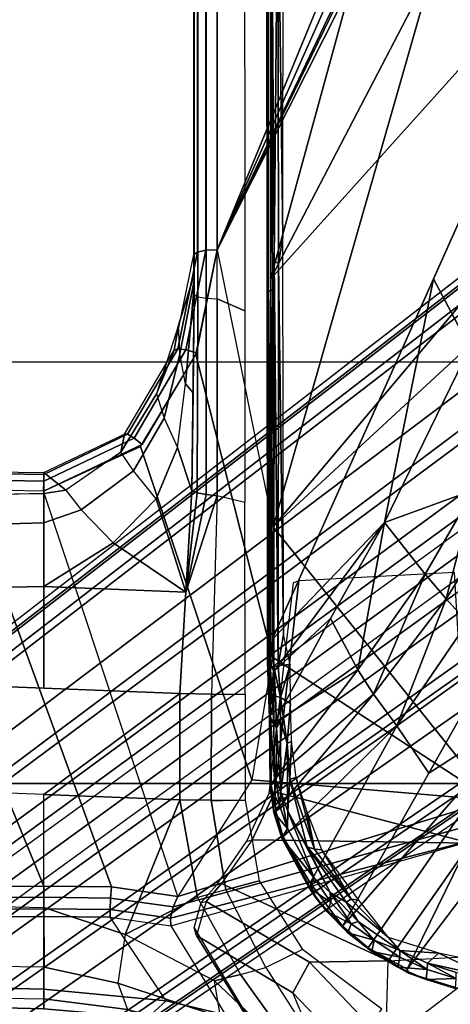
# Model space of a CAD drawing. Units: inches. Extents: x -6 to 183, y -6 to 124.
# Drawn here: x 27 to 28, y 17 to 20 of the extents above; entities that cross this region are included whole.
import ezdxf

# ---------------------------------------------------------------- set-up
doc = ezdxf.new("R2010")
doc.units = ezdxf.units.IN
doc.header["$MEASUREMENT"] = 0
for name, color, linetype in [('SEAT-BASE', 5, 'Continuous'), ('SEAT-CHASSIS', 5, 'Continuous'), ('SEAT-FABRIC', 5, 'Continuous'), ('SEAT-FRAME', 5, 'Continuous')]:
    doc.layers.add(name, color=color, linetype=linetype)

# ---------------------------------------------------------------- blocks, each defined once
blk = doc.blocks.new('1cosm_midback_arms_0t')
at = {"layer": 'SEAT-BASE'}
for points in [[(-7.2914, 10.7637, 4.6922), (-0.4658, 1.9393, 7.7766), (-0.508, 1.9129, 7.8018), (-7.3323, 10.7417, 4.7197)], [(-7.2698, 10.763, 4.6427), (-0.4424, 1.9419, 7.726), (-0.4658, 1.9393, 7.7766), (-7.2914, 10.7637, 4.6922)], [(-0.4424, 1.9419, 7.726), (-0.9754, 2.6298, 7.4436), (-6.8454, 10.211, 4.77), (-7.2698, 10.763, 4.6427)], [(-7.3323, 10.7417, 4.7197), (-0.508, 1.9129, 7.8018), (-0.7962, 1.7036, 7.8317), (-7.4859, 10.63, 4.7496)], [(-7.4859, 10.63, 4.7496), (-0.7962, 1.7036, 7.8317), (-1.0852, 1.4936, 7.8418), (-7.6412, 10.5172, 4.7597)], [(-7.6412, 10.5172, 4.7597), (-1.0852, 1.4936, 7.8418), (-1.3742, 1.2836, 7.8317), (-7.7965, 10.4044, 4.7496)], [(-7.7965, 10.4044, 4.7496), (-1.3742, 1.2836, 7.8317), (-1.6623, 1.0743, 7.8018), (-7.9501, 10.2928, 4.7197)], [(-7.9501, 10.2928, 4.7197), (-1.6623, 1.0743, 7.8018), (-1.7004, 1.0423, 7.7766), (-7.9837, 10.2607, 4.6922)], [(-7.9837, 10.2607, 4.6922), (-1.7004, 1.0423, 7.7766), (-1.7101, 1.0208, 7.726), (-7.9897, 10.2399, 4.6427)], [(-7.9897, 10.2399, 4.6427), (-7.5959, 9.6658, 4.77), (-2.1997, 1.7404, 7.4436), (-1.7101, 1.0208, 7.726)], [(-6.8519, 10.1815, 4.7009), (-0.9834, 2.5971, 7.3655), (-0.9754, 2.6298, 7.4436), (-6.8454, 10.211, 4.77)], [(-6.8892, 10.1359, 4.6539), (-1.0298, 2.5447, 7.3173), (-0.9834, 2.5971, 7.3655), (-6.8519, 10.1815, 4.7009)], [(-6.9772, 10.0734, 4.5728), (-1.343, 2.6014, 7.1322), (-1.0298, 2.5447, 7.3173), (-6.8892, 10.1359, 4.6539)], [(-6.9772, 10.0734, 4.5728), (-1.343, 2.6014, 7.1322), (-1.0298, 2.5447, 7.3173), (-6.8892, 10.1359, 4.6539)], [(-7.0442, 10.0311, 4.4629), (-1.6073, 2.7163, 6.9012), (-1.343, 2.6014, 7.1322), (-6.9772, 10.0734, 4.5728)], [(-7.0442, 10.0311, 4.4629), (-1.6073, 2.7163, 6.9012), (-1.343, 2.6014, 7.1322), (-6.9772, 10.0734, 4.5728)], [(-7.1217, 9.9895, 4.2405), (-1.9486, 2.9467, 6.4814), (-1.6073, 2.7163, 6.9012), (-7.0442, 10.0311, 4.4629)], [(-7.1217, 9.9895, 4.2405), (-1.9486, 2.9467, 6.4814), (-1.6073, 2.7163, 6.9012), (-7.0442, 10.0311, 4.4629)], [(-7.1552, 9.976, 4.0039), (-2.1944, 3.1839, 6.0034), (-1.9486, 2.9467, 6.4814), (-7.1217, 9.9895, 4.2405)], [(-7.1552, 9.976, 4.0039), (-2.1944, 3.1839, 6.0034), (-1.9486, 2.9467, 6.4814), (-7.1217, 9.9895, 4.2405)], [(-7.1552, 9.976, 4.0039), (-7.0015, 9.7371, 3.5866), (-1.3582, 1.9698, 5.1688), (-2.1944, 3.1839, 6.0034)], [(-7.2999, 9.86, 4.2405), (-2.2003, 2.7638, 6.4814), (-2.35, 3.0708, 6.0034), (-7.2766, 9.8878, 4.0039)], [(-7.2999, 9.86, 4.2405), (-2.2003, 2.7638, 6.4814), (-2.35, 3.0708, 6.0034), (-7.2766, 9.8878, 4.0039)], [(-2.35, 3.0708, 6.0034), (-1.4537, 1.9004, 5.1688), (-7.097, 9.6677, 3.5866), (-7.2766, 9.8878, 4.0039)], [(-7.3634, 9.7992, 4.4629), (-2.0867, 2.368, 6.9012), (-2.2003, 2.7638, 6.4814), (-7.2999, 9.86, 4.2405)], [(-7.3634, 9.7992, 4.4629), (-2.0867, 2.368, 6.9012), (-2.2003, 2.7638, 6.4814), (-7.2999, 9.86, 4.2405)], [(-7.4243, 9.7486, 4.5728), (-2.0591, 2.0811, 7.1322), (-2.0867, 2.368, 6.9012), (-7.3634, 9.7992, 4.4629)], [(-7.4243, 9.7486, 4.5728), (-2.0591, 2.0811, 7.1322), (-2.0867, 2.368, 6.9012), (-7.3634, 9.7992, 4.4629)], [(-7.5109, 9.6842, 4.6539), (-2.102, 1.7658, 7.3173), (-2.0591, 2.0811, 7.1322), (-7.4243, 9.7486, 4.5728)], [(-7.5109, 9.6842, 4.6539), (-2.102, 1.7658, 7.3173), (-2.0591, 2.0811, 7.1322), (-7.4243, 9.7486, 4.5728)], [(-1.3582, 1.9698, 5.1688), (-1.4537, 1.9004, 5.1688), (-7.097, 9.6677, 3.5866), (-7.0015, 9.7371, 3.5866)], [(-7.5658, 9.6628, 4.7009), (-2.1661, 1.7378, 7.3655), (-2.102, 1.7658, 7.3173), (-7.5109, 9.6842, 4.6539)], [(-7.5959, 9.6658, 4.77), (-2.1997, 1.7404, 7.4436), (-2.1661, 1.7378, 7.3655), (-7.5658, 9.6628, 4.7009)]]:
    blk.add_3dface(points, dxfattribs=at)
at = {"layer": 'SEAT-CHASSIS'}
for points in [[(-4.4249, 5.4331, 16.9932), (-4.3632, 5.433, 17.3196), (-4.3215, 7.2054, 17.491), (-4.3906, 6.7937, 17.1806)], [(-4.3215, 7.2054, 17.491), (-4.3632, 5.433, 17.3196), (-4.1362, 5.4331, 17.8493), (-4.1391, 5.8828, 17.8586)], [(-4.4249, 5.4331, 16.9932), (-4.3906, 6.7937, 17.1806), (-4.3768, 6.4001, 16.8423), (-4.3936, 5.4331, 16.6982)], [(-2.8339, 6.6771, 16.1793), (-2.8178, 5.4331, 16.1707), (-2.9092, 5.4331, 15.8552), (-2.9353, 6.3731, 15.906)], [(-2.7854, 6.4292, 17.355), (-4.0445, 5.8806, 17.8857), (-4.0416, 5.434, 17.8763), (-2.8011, 5.9443, 17.3252)], [(-4.3768, 6.4001, 16.8423), (-4.3936, 5.4331, 16.6982), (-4.2951, 5.4329, 16.3847), (-4.2862, 6.0397, 16.4777)], [(-2.9353, 6.3731, 15.906), (-2.9092, 5.4331, 15.8552), (-3.1081, 5.4331, 15.6008), (-3.1205, 6.0629, 15.6911)], [(-3.1205, 6.0629, 15.6911), (-3.1081, 5.4331, 15.6008), (-3.4248, 5.4331, 15.5409), (-3.411, 5.777, 15.6009)], [(-4.2951, 5.4329, 16.3847), (-4.2862, 6.0397, 16.4777), (-4.1012, 5.7444, 16.0882), (-4.1081, 5.4331, 16.0404)], [(-4.0416, 5.434, 17.8763), (-4.0445, 5.2228, 17.8784), (-2.8066, 5.6745, 17.3252), (-2.8011, 5.9443, 17.3252)], [(-4.1391, 5.8828, 17.8586), (-4.1362, 5.4331, 17.8493), (-4.1123, 5.4331, 17.8776), (-4.1152, 5.8811, 17.8868)], [(-4.1152, 5.8811, 17.8868), (-4.1123, 5.4331, 17.8776), (-4.0768, 5.4335, 17.8878), (-4.0797, 5.8803, 17.8969)], [(-4.0797, 5.8803, 17.8969), (-4.0768, 5.4335, 17.8878), (-4.0416, 5.434, 17.8763), (-4.0445, 5.8806, 17.8857)], [(-3.7559, 5.4331, 15.68), (-3.7487, 5.6271, 15.7115), (-3.411, 5.777, 15.6009), (-3.4417, 5.0093, 15.4669)], [(-4.1012, 5.7444, 16.0882), (-4.1081, 5.4331, 16.0404), (-3.7559, 5.4331, 15.68), (-3.7487, 5.6271, 15.7115)], [(-2.7526, 5.4331, 17.2467), (-2.8178, 5.4331, 16.1707), (-2.8248, 5.7546, 16.1736), (-2.749, 5.6733, 17.2453)], [(-2.8107, 5.4342, 17.3262), (-2.8066, 5.6745, 17.3252), (-4.0445, 5.2228, 17.8784), (-4.0743, 5.0161, 17.8992)], [(-2.8107, 5.4342, 17.3262), (-2.8066, 5.6745, 17.3252), (-2.7753, 5.6739, 17.3088), (-2.7794, 5.4337, 17.3099)], [(-2.7794, 5.4337, 17.3099), (-2.7753, 5.6739, 17.3088), (-2.7546, 5.6735, 17.2802), (-2.7586, 5.4332, 17.2815)], [(-2.7586, 5.4332, 17.2815), (-2.7546, 5.6735, 17.2802), (-2.749, 5.6733, 17.2453), (-2.7526, 5.4331, 17.2467)], [(-4.0743, 5.0161, 17.8992), (-2.8107, 5.4342, 17.3262), (-2.6712, 5.1325, 17.2908), (-3.7104, 4.785, 17.6698)], [(-2.6652, 5.1269, 17.2893), (-2.8107, 5.4342, 17.3262), (-2.7794, 5.4337, 17.3099), (-2.6449, 5.1524, 17.2756)], [(-4.3632, 5.433, 17.3196), (-4.4249, 5.4331, 16.9932), (-4.4522, 5.1101, 17.0377), (-4.3993, 5.0524, 17.3087)], [(-4.425, 5.4331, 16.9932), (-4.3936, 5.4331, 16.6982), (-4.4267, 5.1725, 16.7474), (-4.4522, 5.1101, 17.0377)], [(-4.3936, 5.4331, 16.6982), (-4.2951, 5.4329, 16.3847), (-4.3449, 5.2027, 16.4326), (-4.4267, 5.1725, 16.7474)], [(-4.1362, 5.4331, 17.8493), (-4.3632, 5.433, 17.3196), (-4.3993, 5.0524, 17.3087), (-4.1391, 5.2272, 17.8516)], [(-4.2951, 5.4329, 16.3847), (-4.1081, 5.4331, 16.0404), (-4.1927, 5.1797, 16.0856), (-4.3449, 5.2027, 16.4326)], [(-3.7729, 5.0096, 15.6119), (-4.1927, 5.1797, 16.0856), (-4.1081, 5.4331, 16.0404), (-3.7559, 5.4331, 15.68)], [(-4.1151, 5.2269, 17.8797), (-4.1123, 5.4331, 17.8776), (-4.1362, 5.4331, 17.8493), (-4.1391, 5.2272, 17.8516)], [(-4.0796, 5.2253, 17.8898), (-4.0768, 5.4335, 17.8878), (-4.1123, 5.4331, 17.8776), (-4.1151, 5.2269, 17.8797)], [(-4.0445, 5.2228, 17.8784), (-4.0416, 5.434, 17.8763), (-4.0768, 5.4335, 17.8878), (-4.0796, 5.2253, 17.8898)], [(-3.7559, 5.4331, 15.68), (-3.4417, 5.0093, 15.4669), (-3.7729, 5.0096, 15.6119)], [(-3.1081, 5.4331, 15.6008), (-3.1254, 4.9905, 15.4342), (-3.4417, 5.0092, 15.4669), (-3.4248, 5.4331, 15.5409)], [(-2.9717, 5.2173, 15.6453), (-3.1254, 4.9905, 15.4342), (-3.1081, 5.4331, 15.6008)], [(-2.8688, 5.3175, 15.8983), (-2.9717, 5.2173, 15.6453), (-3.1081, 5.4331, 15.6008), (-2.9092, 5.4331, 15.8552)], [(-2.8073, 5.3644, 16.1708), (-2.8688, 5.3175, 15.8983), (-2.9092, 5.4331, 15.8552), (-2.8178, 5.4331, 16.1707)], [(-2.8073, 5.3644, 16.1708), (-2.8178, 5.4331, 16.1707), (-2.7526, 5.4331, 17.2467)], [(-2.6322, 5.1822, 17.2148), (-2.6886, 5.1933, 16.1831), (-2.8073, 5.3644, 16.1708), (-2.7526, 5.4331, 17.2467)], [(-2.6449, 5.1524, 17.2756), (-2.7794, 5.4337, 17.3099), (-2.7586, 5.4332, 17.2815), (-2.633, 5.1723, 17.2488)], [(-2.633, 5.1723, 17.2488), (-2.7586, 5.4332, 17.2815), (-2.7526, 5.4331, 17.2467), (-2.6322, 5.1822, 17.2148)], [(-2.7468, 5.1545, 15.9331), (-2.6886, 5.1933, 16.1831), (-2.8073, 5.3644, 16.1708), (-2.8688, 5.3175, 15.8983)], [(-2.8341, 5.083, 15.6725), (-2.7468, 5.1545, 15.9331), (-2.8688, 5.3175, 15.8983), (-2.9717, 5.2173, 15.6453)], [(-4.3993, 5.0524, 17.3087), (-4.1391, 5.2272, 17.8516), (-4.166, 5.0374, 17.8705), (-4.4434, 4.867, 17.3177)], [(-4.1415, 5.0388, 17.8983), (-4.1151, 5.2269, 17.8797), (-4.1391, 5.2272, 17.8516), (-4.166, 5.0374, 17.8705)], [(-4.1069, 5.0308, 17.9091), (-4.0796, 5.2253, 17.8898), (-4.1151, 5.2269, 17.8797), (-4.1415, 5.0388, 17.8983)], [(-4.0743, 5.0161, 17.8992), (-4.0445, 5.2228, 17.8784), (-4.0796, 5.2253, 17.8898), (-4.1069, 5.0308, 17.9091)], [(-4.3449, 5.2027, 16.4326), (-4.4267, 5.1725, 16.7474), (-4.5052, 4.8322, 16.807), (-4.4505, 4.8826, 16.4966)], [(-4.1927, 5.1797, 16.0856), (-4.3449, 5.2027, 16.4326), (-4.4505, 4.8826, 16.4966), (-4.3374, 4.9018, 16.1517)], [(-2.8341, 5.083, 15.6725), (-3.1254, 4.9905, 15.4342), (-2.9717, 5.2173, 15.6453)], [(-2.5065, 5.0818, 16.1948), (-2.5823, 5.0588, 15.9382), (-2.7468, 5.1545, 15.9331), (-2.6886, 5.1933, 16.1831)], [(-2.3709, 5.0272, 17.1471), (-2.5065, 5.0818, 16.1948), (-2.6886, 5.1933, 16.1831), (-2.6322, 5.1822, 17.2148)], [(-4.1927, 5.1797, 16.0856), (-4.0774, 4.9544, 15.8355), (-4.3174, 4.8209, 16.0229), (-4.3374, 4.9018, 16.1517)], [(-4.1927, 5.1797, 16.0856), (-3.7729, 5.0096, 15.6119), (-4.0774, 4.9544, 15.8355), (-4.1927, 5.1797, 16.0856)], [(-2.3699, 4.9905, 17.2055), (-2.6449, 5.1524, 17.2756), (-2.633, 5.1723, 17.2488), (-2.3669, 5.0155, 17.1804)], [(-2.3669, 5.0155, 17.1804), (-2.633, 5.1723, 17.2488), (-2.6322, 5.1822, 17.2148), (-2.3709, 5.0272, 17.1471)], [(-3.7104, 4.785, 17.6698), (-2.6712, 5.1325, 17.2908), (-2.3843, 4.96, 17.218), (-3.3284, 4.7205, 17.4892)], [(-2.5823, 5.0588, 15.9382), (-2.6742, 5.0167, 15.6838), (-2.8341, 5.083, 15.6725), (-2.7468, 5.1545, 15.9331)], [(-2.379, 4.958, 17.2166), (-2.6652, 5.1269, 17.2893), (-2.6449, 5.1524, 17.2756), (-2.3699, 4.9905, 17.2055)], [(-4.4522, 5.1101, 17.0377), (-4.3993, 5.0524, 17.3087), (-4.4434, 4.867, 17.3177), (-4.5177, 4.7777, 17.0959)], [(-2.6742, 5.0167, 15.6838), (-2.8092, 4.9718, 15.4015), (-3.1254, 4.9905, 15.4342), (-2.8341, 5.083, 15.6725)], [(-2.3817, 5.0097, 15.9304), (-2.2933, 5.0138, 16.1931), (-2.5065, 5.0818, 16.1948), (-2.5823, 5.0588, 15.9382)], [(-2.3709, 5.0272, 17.1471), (-2.2933, 5.0138, 16.1931), (-2.5065, 5.0818, 16.1948)], [(-3.8827, 4.037, 17.4294), (-4.1415, 5.0388, 17.8983), (-4.166, 5.0374, 17.8705)], [(-3.8337, 4.037, 17.4644), (-4.1069, 5.0308, 17.9091), (-4.1415, 5.0388, 17.8983), (-3.8827, 4.037, 17.4294)], [(-2.4753, 4.9916, 15.684), (-2.3817, 5.0097, 15.9304), (-2.5823, 5.0588, 15.9382), (-2.6742, 5.0167, 15.6838)], [(-4.0743, 5.0161, 17.8992), (-4.1069, 5.0308, 17.9091), (-3.8337, 4.037, 17.4644), (-3.7742, 4.037, 17.4544)], [(-3.7729, 5.0096, 15.6119), (-3.7736, 4.9115, 15.6033), (-4.0537, 4.866, 15.7993), (-4.0774, 4.9544, 15.8355)], [(-3.7742, 4.037, 17.4544), (-3.7104, 4.785, 17.6698), (-4.0743, 5.0161, 17.8992)], [(-3.7729, 5.0096, 15.6119), (-3.4417, 5.0092, 15.4669), (-3.4438, 4.9112, 15.4585), (-3.7736, 4.9115, 15.6033)], [(-2.8246, 4.8935, 15.3438), (-3.4438, 4.9112, 15.4585), (-3.4417, 5.0092, 15.4669), (-3.1254, 4.9905, 15.4342)], [(-2.4753, 4.9916, 15.684), (-2.5037, 4.9685, 15.3488), (-2.8092, 4.9718, 15.4015), (-2.6742, 5.0167, 15.6838)], [(-2.1547, 4.9653, 15.9099), (-2.1717, 4.9652, 15.6701), (-2.4753, 4.9916, 15.684), (-2.3817, 5.0097, 15.9304)], [(-2.1354, 4.9653, 16.1829), (-2.1547, 4.9653, 15.9099), (-2.3817, 5.0097, 15.9304), (-2.2933, 5.0138, 16.1931)], [(-2.0647, 4.9542, 17.1026), (-2.3669, 5.0155, 17.1804), (-2.3709, 5.0272, 17.1471), (-2.0725, 4.9655, 17.0696)], [(-2.0725, 4.9655, 17.0696), (-2.1354, 4.9653, 16.1829), (-2.2933, 5.0138, 16.1931), (-2.3709, 5.0272, 17.1471)], [(-2.0593, 4.9281, 17.1264), (-2.3699, 4.9905, 17.2055), (-2.3669, 5.0155, 17.1804), (-2.0647, 4.9542, 17.1026)], [(-2.8092, 4.9718, 15.4015), (-2.8158, 4.9554, 15.3713), (-3.1254, 4.9905, 15.4342)], [(-3.1254, 4.9905, 15.4342), (-2.8158, 4.9554, 15.3713), (-2.8212, 4.9276, 15.3508)], [(-2.8212, 4.9276, 15.3508), (-2.8246, 4.8935, 15.3438), (-3.1254, 4.9905, 15.4342)], [(-2.4753, 4.9916, 15.684), (-2.1717, 4.9652, 15.6701), (-2.1982, 4.9652, 15.2962), (-2.5037, 4.9685, 15.3488)], [(-2.0579, 4.8935, 17.1351), (-2.379, 4.958, 17.2166), (-2.3699, 4.9905, 17.2055), (-2.0593, 4.9281, 17.1264)], [(-4.0537, 4.866, 15.7993), (-4.0774, 4.9544, 15.8355), (-4.3174, 4.8209, 16.0229), (-4.2954, 4.7419, 15.9685)], [(-3.3284, 4.7205, 17.4892), (-2.3843, 4.96, 17.218), (-2.0579, 4.8935, 17.1351), (-2.9212, 4.7183, 17.3543)], [(-2.2087, 4.9279, 15.2388), (-2.8212, 4.9276, 15.3508), (-2.8158, 4.9554, 15.3713), (-2.2044, 4.954, 15.2628)], [(-2.2044, 4.954, 15.2628), (-2.8158, 4.9554, 15.3713), (-2.8092, 4.9718, 15.4015), (-2.1982, 4.9652, 15.2962)], [(1.4849, 4.9539, 14.6655), (-2.2044, 4.954, 15.2628), (-2.2087, 4.9279, 15.2388), (1.4819, 4.9292, 14.6402)], [(1.4891, 4.964, 14.6993), (-2.1982, 4.9652, 15.2962), (-2.2044, 4.954, 15.2628), (1.4849, 4.9539, 14.6655)], [(1.7715, 4.964, 16.0053), (1.4891, 4.964, 14.6993), (-2.1982, 4.9652, 15.2962), (-2.0725, 4.9655, 17.0696)], [(1.7814, 4.9538, 16.0379), (-2.0647, 4.9542, 17.1026), (-2.0725, 4.9655, 17.0696), (1.7715, 4.964, 16.0053)], [(1.7888, 4.9289, 16.0622), (-2.0593, 4.9281, 17.1264), (-2.0647, 4.9542, 17.1026), (1.7814, 4.9538, 16.0379)], [(-2.2102, 4.8933, 15.23), (-2.8246, 4.8935, 15.3438), (-2.8212, 4.9276, 15.3508), (-2.2087, 4.9279, 15.2388)], [(1.4819, 4.9292, 14.6402), (-2.2087, 4.9279, 15.2388), (-2.2102, 4.8933, 15.23), (1.4806, 4.8956, 14.629)], [(1.7922, 4.895, 16.0724), (-2.0579, 4.8935, 17.1351), (-2.0593, 4.9281, 17.1264), (1.7888, 4.9289, 16.0622)], [(-4.4505, 4.8826, 16.4966), (-4.3374, 4.9018, 16.1517), (-4.6167, 4.6065, 16.2616), (-4.5773, 4.6591, 16.541)], [(-4.3374, 4.9018, 16.1517), (-4.3174, 4.8209, 16.0229), (-4.6167, 4.6065, 16.2616)], [(-4.0537, 4.866, 15.7993), (-3.7736, 4.9115, 15.6033), (-3.7736, 4.8055, 15.6033), (-4.0253, 4.7624, 15.7794)], [(-3.7774, 4.9115, 15.6059), (-3.4438, 4.9112, 15.4585), (-3.4438, 4.8063, 15.4585), (-3.7736, 4.8055, 15.6033)], [(-2.846, 4.8067, 15.3478), (-2.8246, 4.8935, 15.3438), (-3.4438, 4.911, 15.4585), (-3.4438, 4.8063, 15.4585)], [(-0.3043, 4.0092, 16.757), (-2.0579, 4.8935, 17.1351), (-2.9212, 4.7183, 17.3543), (-0.3023, 3.9699, 16.7674)], [(-2.2102, 4.8933, 15.23), (-2.2482, 4.807, 15.2371), (-2.846, 4.8067, 15.3478), (-2.8246, 4.8935, 15.3438)], [(1.4806, 4.8956, 14.629), (0.7908, 4.8087, 14.7273), (-2.2482, 4.807, 15.2371), (-2.2102, 4.8933, 15.23)], [(1.9613, 4.0712, 16.078), (1.7922, 4.895, 16.0724), (-2.0579, 4.8935, 17.1351), (-0.0245, 4.0554, 16.6168)], [(-2.0579, 4.8935, 17.1351), (-0.2277, 4.0797, 16.6675), (-0.0245, 4.0554, 16.6168)], [(-2.0579, 4.8935, 17.1351), (-0.3043, 4.0092, 16.757), (-0.3106, 4.044, 16.7157)], [(-0.3106, 4.044, 16.7157), (-0.294, 4.0517, 16.6984), (-2.0579, 4.8935, 17.1351)], [(-2.0579, 4.8935, 17.1351), (-0.294, 4.0517, 16.6984), (-0.2277, 4.0797, 16.6675)], [(-4.0537, 4.866, 15.7993), (-4.0253, 4.7624, 15.7794), (-4.2397, 4.6277, 15.9295), (-4.2954, 4.7419, 15.9685)], [(-4.3174, 4.8209, 16.0229), (-4.2954, 4.7419, 15.9685), (-4.625, 4.5304, 16.1992), (-4.6167, 4.6065, 16.2616)], [(-3.3284, 4.7205, 17.4892), (-3.7104, 4.785, 17.6698), (-3.7742, 4.037, 17.4544)], [(-4.2397, 4.6277, 15.9295), (-4.2954, 4.7419, 15.9685), (-4.625, 4.5304, 16.1992), (-4.426, 4.3797, 16.0599)], [(-3.5191, 4.7298, 15.5714), (-3.5191, 4.7298, 15.5714), (-3.7304, 4.7279, 15.704), (-3.7132, 4.7097, 15.7433)], [(-3.7132, 4.7097, 15.7433), (-3.7132, 4.7097, 15.7433), (-3.5468, 4.7088, 15.6368), (-3.5191, 4.7298, 15.5714)], [(-3.5191, 4.7298, 15.5714), (-3.5191, 4.7298, 15.5714), (-3.5468, 4.7088, 15.6368), (-3.45, 4.7118, 15.5873)], [(-3.3487, 4.7281, 15.4868), (-3.3487, 4.7281, 15.4868), (-3.3724, 4.7168, 15.4881), (-3.5335, 4.717, 15.5523)], [(-3.3487, 4.7281, 15.4868), (-3.3487, 4.7281, 15.4868), (-3.5335, 4.717, 15.5523), (-3.5169, 4.7271, 15.5545)], [(-3.3645, 4.7324, 15.523), (-3.3645, 4.7324, 15.523), (-3.3411, 4.7363, 15.5002), (-3.5191, 4.7298, 15.5714)], [(-3.5191, 4.7298, 15.5714), (-3.5191, 4.7298, 15.5714), (-3.3411, 4.7363, 15.5002), (-3.5169, 4.7271, 15.5545)], [(-3.3645, 4.7324, 15.523), (-3.3645, 4.7324, 15.523), (-3.5191, 4.7298, 15.5714), (-3.3586, 4.7161, 15.5541)], [(-3.3586, 4.7161, 15.5541), (-3.3586, 4.7161, 15.5541), (-3.5191, 4.7298, 15.5714), (-3.45, 4.7118, 15.5873)], [(-3.3411, 4.7363, 15.5002), (-3.3411, 4.7363, 15.5002), (-3.3487, 4.7281, 15.4868), (-3.5169, 4.7271, 15.5545)], [(-3.2733, 4.7216, 15.4656), (-3.2733, 4.7216, 15.4656), (-3.3724, 4.7168, 15.4881), (-3.3487, 4.7281, 15.4868)], [(-3.3411, 4.7363, 15.5002), (-3.3411, 4.7363, 15.5002), (-3.3645, 4.7324, 15.523), (-2.188, 4.7347, 15.3043)], [(-3.3645, 4.7324, 15.523), (-3.3645, 4.7324, 15.523), (-2.1822, 4.7207, 15.3356), (-2.188, 4.7347, 15.3043)], [(-3.3586, 4.7161, 15.5541), (-3.3586, 4.7161, 15.5541), (-2.1822, 4.7207, 15.3356), (-3.3645, 4.7324, 15.523)], [(-2.1496, 4.7269, 15.2636), (-2.1496, 4.7269, 15.2636), (-3.3487, 4.7281, 15.4868), (-3.3411, 4.7363, 15.5002)], [(-2.1496, 4.7269, 15.2636), (-2.1496, 4.7269, 15.2636), (-3.2733, 4.7216, 15.4656), (-3.3487, 4.7281, 15.4868)], [(-2.0775, 4.737, 15.2676), (-2.0775, 4.737, 15.2676), (-3.3411, 4.7363, 15.5002), (-2.188, 4.7347, 15.3043)], [(-2.0775, 4.737, 15.2676), (-2.0775, 4.737, 15.2676), (-2.188, 4.7347, 15.3043), (0.8319, 4.7414, 14.7952)], [(-2.1822, 4.7207, 15.3356), (-2.1822, 4.7207, 15.3356), (0.8352, 4.7343, 14.8453), (-2.188, 4.7347, 15.3043)], [(-2.0928, 4.7154, 15.3277), (-2.0928, 4.7154, 15.3277), (0.8352, 4.7343, 14.8453), (-2.1822, 4.7207, 15.3356)], [(-2.1496, 4.7269, 15.2636), (-2.1496, 4.7269, 15.2636), (0.83, 4.7284, 14.7739), (0.3371, 4.0453, 14.622)], [(0.8352, 4.7343, 14.8453), (0.8352, 4.7343, 14.8453), (-2.0928, 4.7154, 15.3277), (-0.8312, 4.7038, 15.1301)], [(-3.8928, 4.6914, 15.8158), (-3.8928, 4.6914, 15.8158), (-3.812, 4.7165, 15.7595), (-3.8891, 4.6876, 15.7852)], [(-3.8627, 4.6738, 15.8542), (-3.8627, 4.6738, 15.8542), (-3.812, 4.7165, 15.7595), (-3.8928, 4.6914, 15.8158)], [(-3.812, 4.7165, 15.7595), (-3.812, 4.7165, 15.7595), (-3.8084, 4.7104, 15.7293), (-3.8891, 4.6876, 15.7852)], [(-3.8084, 4.7104, 15.7293), (-3.8084, 4.7104, 15.7293), (-3.5419, 4.3331, 15.5101), (-3.8891, 4.6876, 15.7852)], [(-3.7893, 4.6991, 15.7964), (-3.7893, 4.6991, 15.7964), (-3.812, 4.7165, 15.7595), (-3.8627, 4.6738, 15.8542)], [(-3.7477, 4.6946, 15.785), (-3.7477, 4.6946, 15.785), (-3.7893, 4.6991, 15.7964), (-3.8627, 4.6738, 15.8542)], [(-3.812, 4.7165, 15.7595), (-3.812, 4.7165, 15.7595), (-3.7304, 4.7279, 15.704), (-3.8084, 4.7104, 15.7293)], [(-3.7304, 4.7279, 15.704), (-3.7304, 4.7279, 15.704), (-3.812, 4.7165, 15.7595), (-3.7893, 4.6991, 15.7964)], [(-3.7304, 4.7279, 15.704), (-3.7304, 4.7279, 15.704), (-3.7267, 4.7252, 15.6837), (-3.8084, 4.7104, 15.7293)], [(-3.7267, 4.7252, 15.6837), (-3.7267, 4.7252, 15.6837), (-3.707, 4.7142, 15.6578), (-3.8084, 4.7104, 15.7293)], [(-3.8084, 4.7104, 15.7293), (-3.8084, 4.7104, 15.7293), (-3.707, 4.7142, 15.6578), (-3.4436, 4.4056, 15.4608)], [(-3.5419, 4.3331, 15.5101), (-3.5419, 4.3331, 15.5101), (-3.8084, 4.7104, 15.7293), (-3.4436, 4.4056, 15.4608)], [(-3.7304, 4.7279, 15.704), (-3.7304, 4.7279, 15.704), (-3.7893, 4.6991, 15.7964), (-3.7132, 4.7097, 15.7433)], [(-3.7893, 4.6991, 15.7964), (-3.7893, 4.6991, 15.7964), (-3.7477, 4.6946, 15.785), (-3.7132, 4.7097, 15.7433)], [(-3.7742, 4.037, 17.4544), (-2.9212, 4.7183, 17.3543), (-3.3284, 4.7205, 17.4892)], [(-3.7742, 4.037, 17.4544), (-2.0358, 3.4147, 17.1295), (-1.8382, 3.5468, 17.0794), (-2.9212, 4.7183, 17.3543)], [(-3.7477, 4.6946, 15.785), (-3.7477, 4.6946, 15.785), (-3.5468, 4.7088, 15.6368), (-3.7132, 4.7097, 15.7433)], [(-3.5273, 4.6956, 15.6433), (-3.5273, 4.6956, 15.6433), (-3.5468, 4.7088, 15.6368), (-3.7477, 4.6946, 15.785)], [(-3.7267, 4.7252, 15.6837), (-3.7267, 4.7252, 15.6837), (-3.5169, 4.7271, 15.5545), (-3.707, 4.7142, 15.6578)], [(-3.5169, 4.7271, 15.5545), (-3.5169, 4.7271, 15.5545), (-3.5335, 4.717, 15.5523), (-3.707, 4.7142, 15.6578)], [(-3.707, 4.7142, 15.6578), (-3.707, 4.7142, 15.6578), (-3.5335, 4.717, 15.5523), (-3.3676, 4.4543, 15.4282)], [(-3.3676, 4.4543, 15.4282), (-3.3676, 4.4543, 15.4282), (-3.4436, 4.4056, 15.4608), (-3.707, 4.7142, 15.6578)], [(-3.4537, 4.6956, 15.6067), (-3.4537, 4.6956, 15.6067), (-3.45, 4.7118, 15.5873), (-3.5468, 4.7088, 15.6368)], [(-3.5468, 4.7088, 15.6368), (-3.5468, 4.7088, 15.6368), (-3.5273, 4.6956, 15.6433), (-3.4537, 4.6956, 15.6067)], [(-3.5335, 4.717, 15.5523), (-3.5335, 4.717, 15.5523), (-3.2078, 4.5402, 15.3805), (-3.3676, 4.4543, 15.4282)], [(-3.2078, 4.5402, 15.3805), (-3.2078, 4.5402, 15.3805), (-3.5335, 4.717, 15.5523), (-3.3724, 4.7168, 15.4881)], [(-3.45, 4.7118, 15.5873), (-3.45, 4.7118, 15.5873), (-3.4537, 4.6956, 15.6067), (-3.3586, 4.7161, 15.5541)], [(-3.354, 4.7028, 15.567), (-3.354, 4.7028, 15.567), (-3.3586, 4.7161, 15.5541), (-3.4537, 4.6956, 15.6067)], [(-3.351, 4.6652, 15.5721), (-3.351, 4.6652, 15.5721), (-3.354, 4.7028, 15.567), (-3.4537, 4.6956, 15.6067)], [(-3.3724, 4.7168, 15.4881), (-3.3724, 4.7168, 15.4881), (-3.2733, 4.7216, 15.4656), (-2.9078, 4.3717, 15.2289)], [(-3.3724, 4.7168, 15.4881), (-3.3724, 4.7168, 15.4881), (-2.9078, 4.3717, 15.2289), (-3.2078, 4.5402, 15.3805)], [(-2.0928, 4.7154, 15.3277), (-2.0928, 4.7154, 15.3277), (-2.1822, 4.7207, 15.3356), (-3.3586, 4.7161, 15.5541)], [(-3.3586, 4.7161, 15.5541), (-3.3586, 4.7161, 15.5541), (-3.354, 4.7028, 15.567), (-2.0928, 4.7154, 15.3277)], [(-3.354, 4.7028, 15.567), (-3.354, 4.7028, 15.567), (-2.1008, 4.7023, 15.3374), (-2.0928, 4.7154, 15.3277)], [(-3.354, 4.7028, 15.567), (-3.354, 4.7028, 15.567), (-3.2568, 4.6862, 15.5468), (-2.1008, 4.7023, 15.3374)], [(-3.354, 4.7028, 15.567), (-3.354, 4.7028, 15.567), (-3.351, 4.6652, 15.5721), (-3.2568, 4.6862, 15.5468)], [(-2.1496, 4.7269, 15.2636), (-2.1496, 4.7269, 15.2636), (-1.0233, 3.7159, 14.5271), (-3.2733, 4.7216, 15.4656)], [(-2.1483, 4.2187, 14.9964), (-2.1483, 4.2187, 14.9964), (-2.9078, 4.3717, 15.2289), (-3.2733, 4.7216, 15.4656)], [(-2.0192, 4.6884, 15.3222), (-2.0192, 4.6884, 15.3222), (-2.1008, 4.7023, 15.3374), (-3.2568, 4.6862, 15.5468)], [(-1.5863, 3.5946, 17.0165), (-0.4396, 3.5921, 16.7991), (-0.3023, 3.9699, 16.7674), (-2.9212, 4.7183, 17.3543)], [(-2.9212, 4.7183, 17.3543), (-1.8382, 3.5468, 17.0794), (-1.5863, 3.5946, 17.0165)], [(0.3371, 4.0453, 14.622), (0.3371, 4.0453, 14.622), (-0.4692, 3.8521, 14.566), (-2.1496, 4.7269, 15.2636)], [(-1.0233, 3.7159, 14.5271), (-1.0233, 3.7159, 14.5271), (-2.1496, 4.7269, 15.2636), (-0.4692, 3.8521, 14.566)], [(-2.0928, 4.7154, 15.3277), (-2.0928, 4.7154, 15.3277), (-2.1008, 4.7023, 15.3374), (-0.8312, 4.7038, 15.1301)], [(-2.0192, 4.6884, 15.3222), (-2.0192, 4.6884, 15.3222), (-0.8312, 4.7038, 15.1301), (-2.1008, 4.7023, 15.3374)], [(-2.0192, 4.6884, 15.3222), (-2.0192, 4.6884, 15.3222), (-1.014, 4.6878, 15.1576), (-0.8312, 4.7038, 15.1301)], [(-3.8928, 4.6914, 15.8158), (-3.8928, 4.6914, 15.8158), (-3.8891, 4.6876, 15.7852), (-4.078, 4.5855, 15.9232)], [(-4.078, 4.5855, 15.9232), (-4.078, 4.5855, 15.9232), (-4.0477, 4.606, 15.9212), (-3.8928, 4.6914, 15.8158)], [(-4.0317, 4.6034, 15.8805), (-4.0317, 4.6034, 15.8805), (-4.078, 4.5855, 15.9232), (-3.8891, 4.6876, 15.7852)], [(-3.9194, 4.6129, 15.9104), (-3.9194, 4.6129, 15.9104), (-3.8086, 4.6727, 15.8322), (-4.0616, 4.5413, 16.0072)], [(-3.8086, 4.6727, 15.8322), (-3.8086, 4.6727, 15.8322), (-4.016, 4.5912, 15.9623), (-4.0616, 4.5413, 16.0072)], [(-3.8928, 4.6914, 15.8158), (-3.8928, 4.6914, 15.8158), (-4.0477, 4.606, 15.9212), (-4.016, 4.5912, 15.9623)], [(-3.5419, 4.3331, 15.5101), (-3.5419, 4.3331, 15.5101), (-4.0317, 4.6034, 15.8805), (-3.8891, 4.6876, 15.7852)], [(-3.8928, 4.6914, 15.8158), (-3.8928, 4.6914, 15.8158), (-4.016, 4.5912, 15.9623), (-3.8627, 4.6738, 15.8542)], [(-3.8086, 4.6727, 15.8322), (-3.8086, 4.6727, 15.8322), (-3.8627, 4.6738, 15.8542), (-4.016, 4.5912, 15.9623)], [(-3.8086, 4.6727, 15.8322), (-3.8086, 4.6727, 15.8322), (-3.9194, 4.6129, 15.9104), (-3.7083, 4.6665, 15.7643)], [(-3.8086, 4.6727, 15.8322), (-3.8086, 4.6727, 15.8322), (-3.7477, 4.6946, 15.785), (-3.8627, 4.6738, 15.8542)], [(-3.7477, 4.6946, 15.785), (-3.7477, 4.6946, 15.785), (-3.8086, 4.6727, 15.8322), (-3.5957, 4.6748, 15.6902)], [(-3.7083, 4.6665, 15.7643), (-3.7083, 4.6665, 15.7643), (-3.5957, 4.6748, 15.6902), (-3.8086, 4.6727, 15.8322)], [(-3.5957, 4.6748, 15.6902), (-3.5957, 4.6748, 15.6902), (-3.5273, 4.6956, 15.6433), (-3.7477, 4.6946, 15.785)], [(-3.5957, 4.6748, 15.6902), (-3.5957, 4.6748, 15.6902), (-3.7083, 4.6665, 15.7643), (-3.5911, 4.6617, 15.6895)], [(-3.4537, 4.6956, 15.6067), (-3.4537, 4.6956, 15.6067), (-3.5957, 4.6748, 15.6902), (-3.4722, 4.6649, 15.6212)], [(-3.5957, 4.6748, 15.6902), (-3.5957, 4.6748, 15.6902), (-3.4537, 4.6956, 15.6067), (-3.5273, 4.6956, 15.6433)], [(-3.4722, 4.6649, 15.6212), (-3.4722, 4.6649, 15.6212), (-3.5957, 4.6748, 15.6902), (-3.5911, 4.6617, 15.6895)], [(-3.4722, 4.6649, 15.6212), (-3.4722, 4.6649, 15.6212), (-3.351, 4.6652, 15.5721), (-3.4537, 4.6956, 15.6067)], [(-3.9267, 4.5898, 15.9182), (-3.9267, 4.5898, 15.9182), (-3.7083, 4.6665, 15.7643), (-3.9194, 4.6129, 15.9104)], [(-3.9267, 4.5898, 15.9182), (-3.9267, 4.5898, 15.9182), (-3.7037, 4.6471, 15.768), (-3.7083, 4.6665, 15.7643)], [(-3.8082, 4.6135, 15.8463), (-3.8082, 4.6135, 15.8463), (-3.7037, 4.6471, 15.768), (-3.9267, 4.5898, 15.9182)], [(-3.7037, 4.6471, 15.768), (-3.7037, 4.6471, 15.768), (-3.5911, 4.6617, 15.6895), (-3.7083, 4.6665, 15.7643)], [(-4.0477, 4.606, 15.9212), (-4.0477, 4.606, 15.9212), (-4.1205, 4.5514, 15.9716), (-4.0934, 4.5389, 16.0105)], [(-4.0477, 4.606, 15.9212), (-4.0477, 4.606, 15.9212), (-4.078, 4.5855, 15.9232), (-4.1205, 4.5514, 15.9716)], [(-4.0934, 4.5389, 16.0105), (-4.0934, 4.5389, 16.0105), (-4.016, 4.5912, 15.9623), (-4.0477, 4.606, 15.9212)], [(-3.9194, 4.6129, 15.9104), (-3.9194, 4.6129, 15.9104), (-4.0616, 4.5413, 16.0072), (-4.0924, 4.4909, 16.0327)], [(-3.9194, 4.6129, 15.9104), (-3.9194, 4.6129, 15.9104), (-4.0924, 4.4909, 16.0327), (-4.0825, 4.4759, 16.0295)], [(-3.9267, 4.5898, 15.9182), (-3.9267, 4.5898, 15.9182), (-3.9194, 4.6129, 15.9104), (-4.0825, 4.4759, 16.0295)], [(-3.8082, 4.6135, 15.8463), (-3.8082, 4.6135, 15.8463), (-3.9267, 4.5898, 15.9182), (-3.9291, 4.5672, 15.9308)], [(-4.0317, 4.6034, 15.8805), (-4.0317, 4.6034, 15.8805), (-4.167, 4.5025, 15.9775), (-4.078, 4.5855, 15.9232)], [(-4.1205, 4.5514, 15.9716), (-4.1205, 4.5514, 15.9716), (-4.078, 4.5855, 15.9232), (-4.167, 4.5025, 15.9775)], [(-4.0616, 4.5413, 16.0072), (-4.0616, 4.5413, 16.0072), (-4.016, 4.5912, 15.9623), (-4.0934, 4.5389, 16.0105)], [(-3.9267, 4.5898, 15.9182), (-3.9267, 4.5898, 15.9182), (-4.0825, 4.4759, 16.0295), (-3.9291, 4.5672, 15.9308)], [(-4.1205, 4.5514, 15.9716), (-4.1205, 4.5514, 15.9716), (-4.1873, 4.4858, 16.018), (-4.159, 4.4752, 16.0569)], [(-4.167, 4.5025, 15.9775), (-4.167, 4.5025, 15.9775), (-4.1873, 4.4858, 16.018), (-4.1205, 4.5514, 15.9716)], [(-4.1205, 4.5514, 15.9716), (-4.1205, 4.5514, 15.9716), (-4.159, 4.4752, 16.0569), (-4.0934, 4.5389, 16.0105)], [(-4.0825, 4.4759, 16.0295), (-4.0825, 4.4759, 16.0295), (-4.0852, 4.4514, 16.0411), (-3.9291, 4.5672, 15.9308)], [(-4.159, 4.4752, 16.0569), (-4.159, 4.4752, 16.0569), (-4.1526, 4.4535, 16.072), (-4.0616, 4.5413, 16.0072)], [(-4.159, 4.4752, 16.0569), (-4.159, 4.4752, 16.0569), (-4.0616, 4.5413, 16.0072), (-4.0934, 4.5389, 16.0105)], [(-4.0924, 4.4909, 16.0327), (-4.0924, 4.4909, 16.0327), (-4.0616, 4.5413, 16.0072), (-4.1526, 4.4535, 16.072)], [(-2.9078, 4.3717, 15.2289), (-2.9078, 4.3717, 15.2289), (-3.3676, 4.4543, 15.4282), (-3.2078, 4.5402, 15.3805)], [(-4.2345, 4.4228, 16.0255), (-4.2345, 4.4228, 16.0255), (-4.2456, 4.4116, 16.0582), (-4.1873, 4.4858, 16.018)], [(-4.2104, 4.4042, 16.0995), (-4.2104, 4.4042, 16.0995), (-4.1873, 4.4858, 16.018), (-4.2456, 4.4116, 16.0582)], [(-4.1873, 4.4858, 16.018), (-4.1873, 4.4858, 16.018), (-4.167, 4.5025, 15.9775), (-4.2345, 4.4228, 16.0255)], [(-4.167, 4.5025, 15.9775), (-4.167, 4.5025, 15.9775), (-3.4723, 3.8959, 15.4186), (-4.2345, 4.4228, 16.0255)], [(-4.1873, 4.4858, 16.018), (-4.1873, 4.4858, 16.018), (-4.2104, 4.4042, 16.0995), (-4.159, 4.4752, 16.0569)], [(-4.2018, 4.3587, 16.1103), (-4.2018, 4.3587, 16.1103), (-4.0825, 4.4759, 16.0295), (-4.0924, 4.4909, 16.0327)], [(-3.6892, 4.2337, 15.6014), (-3.6892, 4.2337, 15.6014), (-3.4723, 3.8959, 15.4186), (-4.167, 4.5025, 15.9775)], [(-4.1526, 4.4535, 16.072), (-4.1526, 4.4535, 16.072), (-4.2104, 4.4042, 16.0995), (-4.2425, 4.3237, 16.1346)], [(-4.1526, 4.4535, 16.072), (-4.1526, 4.4535, 16.072), (-4.159, 4.4752, 16.0569), (-4.2104, 4.4042, 16.0995)], [(-4.2018, 4.3587, 16.1103), (-4.2018, 4.3587, 16.1103), (-4.0852, 4.4514, 16.0411), (-4.0825, 4.4759, 16.0295)], [(-3.4436, 4.4056, 15.4608), (-3.4436, 4.4056, 15.4608), (-3.3676, 4.4543, 15.4282), (-3.0691, 4.2453, 15.2417)], [(-2.9078, 4.3717, 15.2289), (-2.9078, 4.3717, 15.2289), (-3.0691, 4.2453, 15.2417), (-3.3676, 4.4543, 15.4282)], [(-4.3129, 4.2963, 16.0863), (-4.3129, 4.2963, 16.0863), (-4.2456, 4.4116, 16.0582), (-4.2345, 4.4228, 16.0255)], [(-4.2345, 4.4228, 16.0255), (-4.2345, 4.4228, 16.0255), (-4.3012, 4.3011, 16.07), (-4.3129, 4.2963, 16.0863)], [(-4.2345, 4.4228, 16.0255), (-4.2345, 4.4228, 16.0255), (-3.4723, 3.8959, 15.4186), (-4.3012, 4.3011, 16.07)], [(-4.2456, 4.4116, 16.0582), (-4.2456, 4.4116, 16.0582), (-4.3129, 4.2963, 16.0863), (-4.2944, 4.33, 16.0918)], [(-4.2637, 4.3238, 16.1312), (-4.2637, 4.3238, 16.1312), (-4.2456, 4.4116, 16.0582), (-4.2944, 4.33, 16.0918)], [(-4.2104, 4.4042, 16.0995), (-4.2104, 4.4042, 16.0995), (-4.2456, 4.4116, 16.0582), (-4.2637, 4.3238, 16.1312)], [(-4.2637, 4.3238, 16.1312), (-4.2637, 4.3238, 16.1312), (-4.2425, 4.3237, 16.1346), (-4.2104, 4.4042, 16.0995)], [(-3.1457, 4.1793, 15.2583), (-3.1457, 4.1793, 15.2583), (-3.5419, 4.3331, 15.5101), (-3.4436, 4.4056, 15.4608)], [(-3.0691, 4.2453, 15.2417), (-3.0691, 4.2453, 15.2417), (-3.1457, 4.1793, 15.2583), (-3.4436, 4.4056, 15.4608)], [(-3.0691, 4.2453, 15.2417), (-3.0691, 4.2453, 15.2417), (-2.9078, 4.3717, 15.2289), (-2.8058, 4.0924, 15.0921)], [(-2.1483, 4.2187, 14.9964), (-2.1483, 4.2187, 14.9964), (-2.3627, 4.1059, 14.9739), (-2.9078, 4.3717, 15.2289)], [(-2.3627, 4.1059, 14.9739), (-2.3627, 4.1059, 14.9739), (-2.8058, 4.0924, 15.0921), (-2.9078, 4.3717, 15.2289)], [(-4.3018, 4.2384, 16.1582), (-4.3018, 4.2384, 16.1582), (-4.2944, 4.33, 16.0918), (-4.3332, 4.242, 16.1185)], [(-4.3129, 4.2963, 16.0863), (-4.3129, 4.2963, 16.0863), (-4.3332, 4.242, 16.1185), (-4.2944, 4.33, 16.0918)], [(-4.2637, 4.3238, 16.1312), (-4.2637, 4.3238, 16.1312), (-4.2944, 4.33, 16.0918), (-4.3018, 4.2384, 16.1582)], [(-4.2018, 4.3587, 16.1103), (-4.2018, 4.3587, 16.1103), (-4.2425, 4.3237, 16.1346), (-4.2507, 4.2018, 16.1572)], [(-3.5419, 4.3331, 15.5101), (-3.5419, 4.3331, 15.5101), (-3.3226, 4.0263, 15.3274), (-3.6892, 4.2337, 15.6014)], [(-3.2197, 4.1126, 15.2817), (-3.2197, 4.1126, 15.2817), (-3.3226, 4.0263, 15.3274), (-3.5419, 4.3331, 15.5101)], [(-3.1457, 4.1793, 15.2583), (-3.1457, 4.1793, 15.2583), (-3.2197, 4.1126, 15.2817), (-3.5419, 4.3331, 15.5101)], [(-4.2637, 4.3238, 16.1312), (-4.2637, 4.3238, 16.1312), (-4.3018, 4.2384, 16.1582), (-4.2425, 4.3237, 16.1346)], [(-4.3018, 4.2384, 16.1582), (-4.3018, 4.2384, 16.1582), (-4.2818, 4.2376, 16.1625), (-4.2425, 4.3237, 16.1346)], [(-4.3012, 4.3011, 16.07), (-4.3012, 4.3011, 16.07), (-3.4723, 3.8959, 15.4186), (-3.3692, 3.5977, 15.3348)], [(-4.2425, 4.3237, 16.1346), (-4.2425, 4.3237, 16.1346), (-4.2818, 4.2376, 16.1625), (-4.2507, 4.2018, 16.1572)], [(-4.3129, 4.2963, 16.0863), (-4.3129, 4.2963, 16.0863), (-4.3607, 4.1401, 16.1129), (-4.3613, 4.1508, 16.137)], [(-4.3129, 4.2963, 16.0863), (-4.3129, 4.2963, 16.0863), (-4.3613, 4.1508, 16.137), (-4.3332, 4.242, 16.1185)], [(-4.3332, 4.242, 16.1185), (-4.3332, 4.242, 16.1185), (-4.3613, 4.1508, 16.137), (-4.3296, 4.1484, 16.1778)], [(-4.3018, 4.2384, 16.1582), (-4.3018, 4.2384, 16.1582), (-4.3332, 4.242, 16.1185), (-4.3296, 4.1484, 16.1778)], [(-4.3018, 4.2384, 16.1582), (-4.3018, 4.2384, 16.1582), (-4.3296, 4.1484, 16.1778), (-4.2818, 4.2376, 16.1625)], [(-4.3296, 4.1484, 16.1778), (-4.3296, 4.1484, 16.1778), (-4.3111, 4.1484, 16.1826), (-4.2818, 4.2376, 16.1625)], [(-4.2507, 4.2018, 16.1572), (-4.2507, 4.2018, 16.1572), (-4.2818, 4.2376, 16.1625), (-4.3238, 4.052, 16.1946)], [(-4.3238, 4.052, 16.1946), (-4.3238, 4.052, 16.1946), (-4.2818, 4.2376, 16.1625), (-4.3111, 4.1484, 16.1826)], [(-3.1457, 4.1793, 15.2583), (-3.1457, 4.1793, 15.2583), (-3.0691, 4.2453, 15.2417), (-2.8058, 4.0924, 15.0921)], [(-3.4723, 3.8959, 15.4186), (-3.4723, 3.8959, 15.4186), (-3.6892, 4.2337, 15.6014), (-3.3226, 4.0263, 15.3274)], [(-2.1483, 4.2187, 14.9964), (-2.1483, 4.2187, 14.9964), (-1.0233, 3.7159, 14.5271), (-2.3627, 4.1059, 14.9739)], [(-4.3238, 4.052, 16.1946), (-4.3238, 4.052, 16.1946), (-4.2926, 4.0048, 16.1866), (-4.2507, 4.2018, 16.1572)], [(-3.2197, 4.1126, 15.2817), (-3.2197, 4.1126, 15.2817), (-3.1457, 4.1793, 15.2583), (-2.8622, 4.0032, 15.0824)], [(-3.1457, 4.1793, 15.2583), (-3.1457, 4.1793, 15.2583), (-2.8058, 4.0924, 15.0921), (-2.8622, 4.0032, 15.0824)]]:
    blk.add_3dface(points, dxfattribs=at)
for points, invisible_edges in [([(-3.7304, 4.7279, 15.704), (-3.7304, 4.7279, 15.704), (-3.5191, 4.7298, 15.5714), (-3.7267, 4.7252, 15.6837)], 4), ([(-3.5191, 4.7298, 15.5714), (-3.5191, 4.7298, 15.5714), (-3.5169, 4.7271, 15.5545), (-3.7267, 4.7252, 15.6837)], 9), ([(-2.0775, 4.737, 15.2676), (-2.0775, 4.737, 15.2676), (-2.1496, 4.7269, 15.2636), (-3.3411, 4.7363, 15.5002)], 2), ([(-2.188, 4.7347, 15.3043), (-2.188, 4.7347, 15.3043), (0.8352, 4.7343, 14.8453), (0.8319, 4.7414, 14.7952)], 4), ([(-2.0775, 4.737, 15.2676), (-2.0775, 4.737, 15.2676), (0.83, 4.7284, 14.7739), (-2.1496, 4.7269, 15.2636)], 11), ([(0.8319, 4.7414, 14.7952), (0.8319, 4.7414, 14.7952), (0.83, 4.7284, 14.7739), (-2.0775, 4.737, 15.2676)], 4), ([(-3.6892, 4.2337, 15.6014), (-3.6892, 4.2337, 15.6014), (-4.167, 4.5025, 15.9775), (-4.0317, 4.6034, 15.8805)], 9), ([(-3.5419, 4.3331, 15.5101), (-3.5419, 4.3331, 15.5101), (-3.6892, 4.2337, 15.6014), (-4.0317, 4.6034, 15.8805)], 4), ([(-4.2018, 4.3587, 16.1103), (-4.2018, 4.3587, 16.1103), (-4.0924, 4.4909, 16.0327), (-4.1526, 4.4535, 16.072)], 9), ([(-4.2425, 4.3237, 16.1346), (-4.2425, 4.3237, 16.1346), (-4.2018, 4.3587, 16.1103), (-4.1526, 4.4535, 16.072)], 4), ([(-4.3012, 4.3011, 16.07), (-4.3012, 4.3011, 16.07), (-3.3692, 3.5977, 15.3348), (-4.3607, 4.1401, 16.1129)], 9), ([(-4.3607, 4.1401, 16.1129), (-4.3607, 4.1401, 16.1129), (-4.3129, 4.2963, 16.0863), (-4.3012, 4.3011, 16.07)], 9)]:
    blk.add_3dface(points, dxfattribs=dict(at, invisible_edges=invisible_edges))
at = {"layer": 'SEAT-FABRIC'}
for points in [[(-5.0523, -10.1195, 20.4336), (-5.0523, 10.1195, 20.4336), (-3.7218, 10.1136, 20.7126), (-3.7218, -10.1136, 20.7126)], [(-3.7218, -10.1136, 20.7126), (-3.7218, 10.1136, 20.7126), (-2.407, 10.0969, 21.0637), (-2.407, -10.0969, 21.0637)], [(0.5398, -10.0262, 21.6834), (0.5398, 10.0262, 21.6834), (-2.407, 10.0969, 21.0637), (-2.407, -10.0969, 21.0637)]]:
    blk.add_3dface(points, dxfattribs=at)
at = {"layer": 'SEAT-FRAME'}
for points in [[(-4.196, 4.9575, 17.8748), (-4.47, 4.7884, 17.3239), (-4.5866, 4.5679, 17.3506), (-4.3742, 4.657, 17.995)], [(-4.196, 4.9575, 17.8748), (-4.1716, 4.9647, 17.8577), (-4.4471, 4.7991, 17.3122), (-4.4699, 4.7883, 17.3239)], [(-4.0895, 4.9279, 17.9099), (-4.196, 4.9575, 17.8748), (-4.3742, 4.657, 17.995), (-4.2787, 4.6057, 18.0423)], [(-4.0934, 4.9432, 17.8839), (-4.0895, 4.9279, 17.9099), (-4.196, 4.9575, 17.8748), (-4.1716, 4.9647, 17.8577)], [(-4.034, 4.8792, 17.8711), (-4.0384, 4.8953, 17.8459), (-4.0934, 4.9432, 17.8839), (-4.0895, 4.9279, 17.9099)], [(-4.2749, 4.36, 18.0397), (-4.034, 4.8792, 17.8711), (-4.0895, 4.9279, 17.9099), (-4.2787, 4.6057, 18.0423)], [(-3.9028, 4.8021, 17.7567), (-3.8979, 4.7846, 17.7804), (-4.034, 4.8792, 17.8711), (-4.0384, 4.8953, 17.8459)], [(-4.2749, 4.36, 18.0397), (-3.9083, 4.1031, 17.787), (-3.8979, 4.7846, 17.7804), (-4.034, 4.8792, 17.8711)], [(-3.7478, 4.7135, 17.6906), (-3.7534, 4.7321, 17.6682), (-3.9028, 4.8021, 17.7567), (-3.8979, 4.7846, 17.7804)], [(-3.9083, 4.1031, 17.787), (-3.7478, 4.7135, 17.6906), (-3.8979, 4.7846, 17.7804)], [(-3.0903, 4.6387, 17.4054), (-3.0965, 4.6565, 17.3857), (-3.7534, 4.7321, 17.6682), (-3.7478, 4.7135, 17.6906)], [(-3.0641, 4.1537, 17.4441), (-3.0903, 4.6387, 17.4054), (-3.7478, 4.7135, 17.6906), (-3.9083, 4.1031, 17.787)], [(-4.5866, 4.5679, 17.3506), (-4.3742, 4.657, 17.995), (-4.6137, 4.4291, 18.163), (-4.7723, 4.405, 17.3862)], [(-4.5293, 4.3673, 18.2178), (-4.2787, 4.6057, 18.0423), (-4.3742, 4.657, 17.995), (-4.6137, 4.4291, 18.163)], [(-4.2749, 4.36, 18.0397), (-4.2787, 4.6057, 18.0423), (-4.5293, 4.3673, 18.2178)], [(-4.6942, 4.2623, 18.3332), (-4.5926, 3.9893, 18.2621), (-4.2565, 4.0059, 18.0268), (-4.5293, 4.3673, 18.2178)], [(-4.2565, 4.0059, 18.0268), (-4.5293, 4.3673, 18.2178), (-4.2749, 4.36, 18.0397)], [(-4.2565, 4.0059, 18.0268), (-4.0395, 3.8143, 17.8754), (-3.9083, 4.1031, 17.787), (-4.2749, 4.36, 18.0397)]]:
    blk.add_3dface(points, dxfattribs=at)

msp = doc.modelspace()

# ---------------------------------------------------------------- block references
at = {"ltscale": 10, "rotation": 90}
msp.add_blockref('1cosm_midback_arms_0t', (32.2389, 21.2005), dxfattribs=at)

doc.saveas('drawing.dxf')
